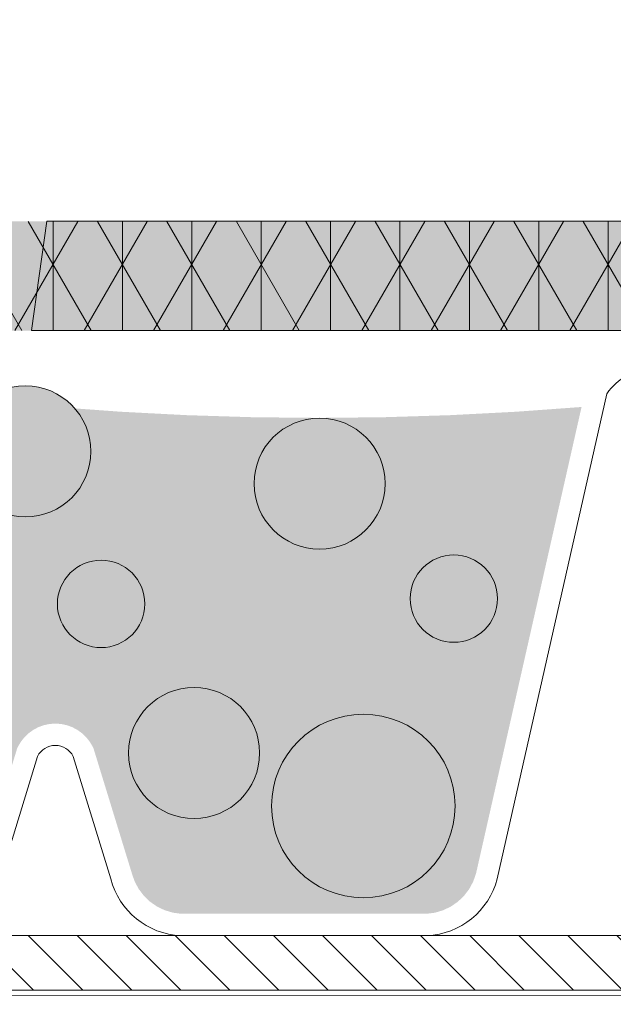
# Model space of a CAD drawing. Units: millimetres. Extents: x 88081 to 117660, y 47888 to 52994.
# Drawn here: x 112803 to 112860, y 48091 to 48184 of the extents above; entities that cross this region are included whole.
import ezdxf

# ---------------------------------------------------------------- set-up
doc = ezdxf.new("R2010")
doc.units = ezdxf.units.MM
doc.layers.add('HG_Узлы', color=7, linetype='Continuous')
doc.layers.add('Point_Code', color=7, linetype='Continuous')

msp = doc.modelspace()

# ---------------------------------------------------------------- hatches: boundary and pattern name
at = {"layer": 'HG_Узлы', "lineweight": 0, "true_color": 0x939598}
h = msp.add_hatch(dxfattribs=at)
h.set_pattern_fill('ANSI31', color=252, scale=1.034484, angle=90)
h.set_pattern_definition([(135, (146419.3183, 27325.732), (-2.32248267, -2.32248267), [])])
h.paths.add_polyline_path([(113262.51, 48093.328), (113267.284, 48091.729), (113266.678, 48092.335)])
h.paths.add_polyline_path([(113266.678, 48092.335), (113266.678, 48097.507), (112754.61, 48097.507), (112754.61, 48092.335)])
h.paths.add_polyline_path([(112754.61, 48154.404), (112749.437, 48154.404), (112749.437, 48092.335), (112754.61, 48092.335)])
h.paths.add_polyline_path([(113266.678, 48715.923), (113261.506, 48715.911), (113261.506, 48116.542), (113261.506, 48097.507), (113266.678, 48097.507), (113266.678, 48102.001)])
at = {"layer": 'HG_Узлы', "linetype": 'Continuous', "lineweight": 0}
h = msp.add_hatch(dxfattribs=at)
h.set_pattern_fill('FILTERVLIES', scale=10.342632, angle=360, style=0, pattern_type=2)
h.set_pattern_definition([(90, (113128.3916, 48422.6775), (6.56757, -1e-11), []), (60, (113128.3916, 48422.6775), (6.56757, -1e-11), []), (300, (113128.3916, 48422.6775), (6.56757, -1e-11), [])])
h.paths.add_polyline_path([(112775.207, 48154.804), (112786.021, 48154.802), (113228.958, 48154.723), (113228.667, 48165.105), (112785.982, 48165.122), (112785.51, 48715.917), (112775.254, 48715.917)])
h.paths.add_polyline_path([(113228.958, 48154.802), (113239.099, 48154.805), (113239.044, 48715.916), (113228.956, 48715.918)])
at = {"layer": 'HG_Узлы', "lineweight": 0, "true_color": 0x383636, "transparency": 33554648}
h = msp.add_hatch(dxfattribs=at)
h.set_pattern_fill('AR-CONC', color=250, scale=1.034484, angle=90)
h.set_pattern_definition([(140, (146839.5, 27320.96), (16.4887, 188.4671), [19.7069, -216.7761]), (85, (146839.5, 27320.96), (-197.6452, -36.45875), [15.7655, -173.4215]), (190.45144, (146840.88, 27336.66), (-181.1565, 152.0084), [16.7483, -184.2315]), (136.1842, (146786.96, 27320.96), (43.4921, 280.4269), [29.5604, -325.1642]), (186.63556, (146790.58, 27344.33), (-255.9584, 245.5908), [25.1225, -276.3475]), (81.18415, (146786.96, 27320.96), (-255.9584, 245.5908), [23.6483, -260.131]), (111, (146800.1, 27347.23), (105.7917, 156.84265), [19.7069, -216.7761]), (56, (146800.1, 27347.23), (-190.5395, 63.9332), [15.7655, -173.4209]), (161.45145, (146808.91, 27360.3), (-84.7478, 220.77586), [16.7483, -184.2312]), (127.5, (146839.51, 27320.96), (-87.47083, 3.19511), [0, -171.31882, 0, -176.04848, 0, -174.07778]), (97.5, (146839.51, 27320.96), (-103.6352, 69.12387), [0, -100.3739, 0, -167.37743, 0, -66.34663]), (57.5, (146839.51, 27262.364), (5.92629, 140.26629), [0, -65.68973, 0, -204.95196, 0, -271.95548]), (47.5, (146839.51, 27236.09), (-26.3033, 153.23726), [0, -85.39665, 0, -136.1091, 0, -193.1278])])
h.paths.add_polyline_path([(113227.178, 48715.942), (112783.398, 48715.892), (112785.667, 48165.145), (113228.97, 48165.147)])
at = {"layer": 'HG_Узлы', "lineweight": 0, "true_color": 0xf7eee6}
msp.add_hatch(color=7, dxfattribs=at).paths.add_polyline_path([(113228.748, 48165.147), (112785.982, 48165.147), (112786.021, 48154.802), (113228.91, 48154.802)])
at = {"layer": 'HG_Узлы', "linetype": 'Continuous', "lineweight": 0, "true_color": 0x555555, "transparency": 33554687}
h = msp.add_hatch(color=251, dxfattribs=at)
edge = h.paths.add_edge_path()
edge.add_arc((112803.961, 48143.359), 6.206, 0, 360)
at = {"layer": 'HG_Узлы', "linetype": 'Continuous', "lineweight": 0, "true_color": 0xa7c8eb}
msp.add_hatch(color=151, dxfattribs=at).paths.add_polyline_path([(112856.613, 48147.562), (112850.387, 48147.109), (112844.16, 48146.786), (112837.934, 48146.592), (112831.708, 48146.527), (112825.482, 48146.592), (112819.256, 48146.786), (112813.029, 48147.109), (112806.803, 48147.562), (112800.577, 48148.014), (112794.351, 48148.337), (112788.125, 48148.531), (112781.898, 48148.596), (112775.672, 48148.531), (112769.446, 48148.337), (112763.22, 48148.014), (112756.994, 48147.562), (112766.984, 48103.383), (112767.25, 48102.623), (112767.633, 48101.914), (112768.121, 48101.273), (112768.704, 48100.717), (112769.367, 48100.26), (112770.094, 48099.912), (112770.866, 48099.682), (112771.664, 48099.576), (112794.875, 48099.576), (112795.677, 48099.683), (112796.452, 48099.914), (112797.181, 48100.265), (112797.846, 48100.727), (112798.43, 48101.287), (112798.918, 48101.932), (112799.299, 48102.646), (112799.563, 48103.411), (112799.574, 48103.456), (112803.196, 48115.254), (112803.274, 48115.41), (112803.552, 48115.879), (112803.891, 48116.305), (112804.287, 48116.681), (112804.73, 48116.998), (112805.213, 48117.252), (112805.726, 48117.436), (112806.259, 48117.548), (112806.803, 48117.586), (112807.347, 48117.548), (112807.881, 48117.436), (112808.394, 48117.252), (112808.876, 48116.998), (112809.32, 48116.681), (112809.715, 48116.305), (112810.055, 48115.879), (112810.333, 48115.41), (112810.411, 48115.254), (112814.032, 48103.456), (112814.044, 48103.411), (112814.307, 48102.646), (112814.688, 48101.932), (112815.177, 48101.287), (112815.76, 48100.727), (112816.425, 48100.265), (112817.154, 48099.914), (112817.93, 48099.683), (112818.732, 48099.576), (112841.942, 48099.576), (112842.741, 48099.682), (112843.513, 48099.912), (112844.239, 48100.26), (112844.902, 48100.717), (112845.485, 48101.273), (112845.974, 48101.914), (112846.356, 48102.623), (112846.623, 48103.383)])
at = {"layer": 'HG_Узлы', "linetype": 'Continuous', "lineweight": 0, "true_color": 0x555555, "transparency": 33554687}
h = msp.add_hatch(color=251, dxfattribs=at)
edge = h.paths.add_edge_path()
edge.add_arc((112831.819, 48140.304), 6.206, 0, 360)
at = {"layer": 'HG_Узлы', "linetype": 'Continuous', "lineweight": 0, "true_color": 0xaaaaaa, "transparency": 33554687}
h = msp.add_hatch(color=253, dxfattribs=at)
edge = h.paths.add_edge_path()
edge.add_arc((112844.523, 48129.417), 4.137, 0, 360)
at = {"layer": 'HG_Узлы', "linetype": 'Continuous', "lineweight": 0, "true_color": 0x555555, "transparency": 33554687}
h = msp.add_hatch(color=251, dxfattribs=at)
edge = h.paths.add_edge_path()
edge.add_arc((112811.139, 48128.918), 4.137, 0, 360)
at = {"layer": 'HG_Узлы', "linetype": 'Continuous', "lineweight": 0, "true_color": 0xaaaaaa, "transparency": 33554687}
h = msp.add_hatch(color=253, dxfattribs=at)
edge = h.paths.add_edge_path()
edge.add_arc((112819.935, 48114.801), 6.206, 0, 360)
h = msp.add_hatch(color=253, dxfattribs=at)
edge = h.paths.add_edge_path()
edge.add_arc((112835.956, 48109.783), 8.688, 0, 360)

# ---------------------------------------------------------------- linework, layer by layer
at = {"layer": 'HG_Узлы', "lineweight": 0, "elevation": 0, "flags": 128}
msp.add_lwpolyline([(112754.61, 48154.404), (112754.61, 48148.726), (112764.974, 48102.893, 0.329455), (112771.614, 48097.507), (112794.925, 48097.507, 0.329455), (112801.565, 48102.893), (112805.122, 48114.481, -0.283532), (112806.803, 48115.517, -0.283532), (112808.484, 48114.481), (112812.041, 48102.893, 0.329455), (112818.681, 48097.507), (112841.993, 48097.507, 0.329455), (112848.633, 48102.893), (112859.018, 48148.819, -0.251696), (112863.338, 48151.141, -0.251696)], format="xyb", dxfattribs=at)
at = {"layer": 'HG_Узлы', "color": 7, "lineweight": 0, "elevation": 0}
msp.add_lwpolyline([(113266.678, 48092.349), (112754.61, 48092.335), (112754.61, 48097.507), (113266.678, 48097.507)], dxfattribs=at)
at = {"layer": 'HG_Узлы', "color": 251, "lineweight": 0, "true_color": 0x636466, "elevation": 0}
msp.add_lwpolyline([(113265.811, 48051.622), (113265.811, 48091.669), (112749.437, 48091.861), (112749.437, 48051.813), (113265.811, 48051.622)], dxfattribs=at)
at = {"layer": 'HG_Узлы', "lineweight": 0, "transparency": 33554687}
for centre, radius in [((112803.961, 48143.359, 0), 6.206), ((112831.819, 48140.304), 6.206), ((112844.523, 48129.417), 4.137), ((112811.139, 48128.918), 4.137), ((112819.935, 48114.801), 6.206), ((112835.956, 48109.783), 8.688)]:
    msp.add_circle(centre, radius, dxfattribs=at)
at = {"layer": 'Point_Code', "lineweight": 0, "elevation": 0, "flags": 128}
msp.add_lwpolyline([(112804.532, 48154.802), (113229.507, 48154.802), (113229.507, 48165.147), (112806.006, 48165.147), (112804.532, 48154.802)], dxfattribs=at)

doc.saveas('drawing.dxf')
